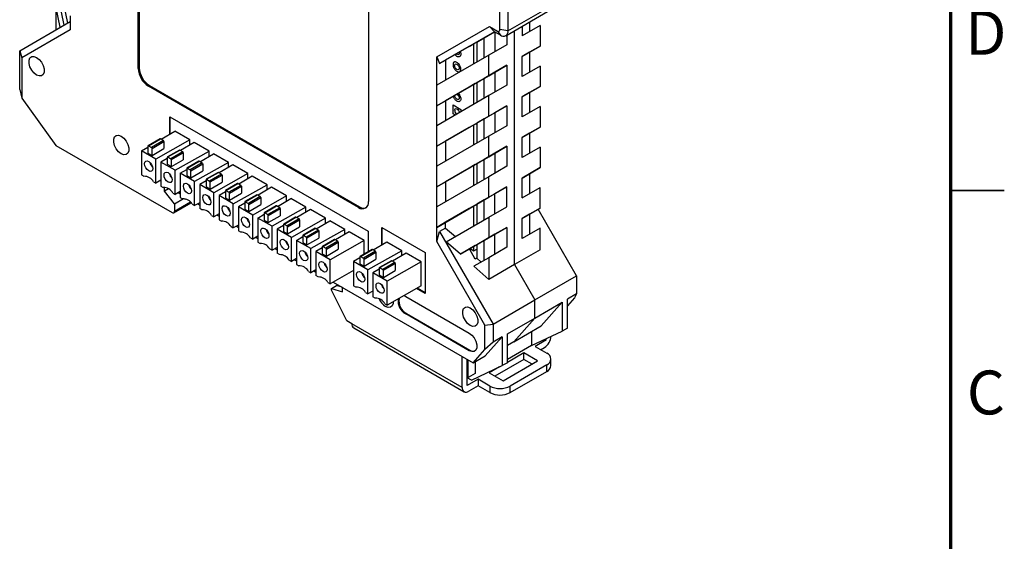
# Model space of a CAD drawing. Units: millimetres. Extents: x 2 to 418, y 2 to 295.
# Drawn here: x 281 to 418, y 100 to 172 of the extents above; entities that cross this region are included whole.
import ezdxf

# ---------------------------------------------------------------- set-up
doc = ezdxf.new("R2010")
doc.units = ezdxf.units.MM
doc.styles.add('SLDTEXTSTYLE0', font='TXT', dxfattribs={"width": 0.75})

msp = doc.modelspace()

# ---------------------------------------------------------------- linework, layer by layer
at = {"color": 7, "linetype": 'Continuous', "lineweight": 70}
msp.add_line((410, 287), (410, 10), dxfattribs=at)
at = {"color": 7, "linetype": 'Continuous', "lineweight": 25}
for p, q in [((297.043, 165.47), (297.043, 213.727)), ((297.185, 213.809), (297.185, 165.551)), ((329.075, 195.236), (329.075, 146.978)), ((285.626, 179.534), (287.21, 171.794)), ((347.354, 170.884), (347.354, 178.315)), ((348.469, 178.142), (348.469, 170.712)), ((285.626, 176.676), (286.687, 171.492)), ((348.469, 170.712), (354.284, 174.068)), ((286.178, 171.199), (285.626, 173.9)), ((285.626, 170.879), (285.626, 173.9)), ((287.568, 172.818), (287.568, 170.846)), ((348.159, 170.025), (353.973, 173.381)), ((280.552, 167.949), (287.568, 172.001)), ((338.551, 167.077), (345.894, 171.318)), ((345.894, 171.318), (347.001, 170.68)), ((346.596, 170.568), (345.894, 171.318)), ((352.938, 171.453), (350.43, 170.005)), ((350.43, 171.336), (350.43, 170.005)), ((351.477, 171.94), (351.477, 170.609)), ((352.938, 171.453), (352.938, 168.595)), ((287.568, 170.846), (280.851, 166.967)), ((346.596, 170.568), (338.959, 166.158)), ((345.141, 169.728), (346.596, 170.568)), ((347.409, 170.099), (346.596, 170.568)), ((346.636, 170.545), (346.636, 167.815)), ((347.001, 170.68), (347.409, 170.099)), ((348.469, 170.712), (347.354, 170.884)), ((348.309, 170.111), (348.309, 168.781)), ((349.369, 138.201), (349.369, 170.724)), ((343.076, 168.536), (339.783, 166.634)), ((343.076, 168.536), (343.925, 169.026)), ((343.713, 166.127), (343.713, 168.903)), ((343.925, 169.026), (344.137, 169.148)), ((344.137, 169.148), (345.141, 169.728)), ((344.137, 169.148), (344.137, 166.372)), ((345.141, 166.952), (345.141, 169.728)), ((348.309, 168.781), (345.8, 167.333)), ((350.43, 167.147), (352.938, 168.595)), ((352.938, 168.595), (351.477, 167.751)), ((280.552, 167.949), (280.851, 166.967)), ((280.552, 162.56), (280.552, 167.949)), ((345.8, 167.333), (338.551, 163.146)), ((338.551, 163.146), (338.551, 167.077)), ((338.551, 167.077), (338.959, 166.158)), ((345.8, 164.475), (345.8, 167.333)), ((351.477, 167.751), (350.43, 167.147)), ((350.43, 164.371), (350.43, 167.147)), ((351.477, 167.751), (351.477, 164.975)), ((280.851, 166.967), (280.851, 161.345)), ((338.959, 166.158), (339.783, 166.634)), ((339.783, 166.634), (339.783, 163.858)), ((345.8, 164.475), (348.309, 165.923)), ((348.309, 165.923), (346.636, 164.957)), ((348.309, 165.923), (348.309, 163.146)), ((352.938, 165.819), (350.43, 164.371)), ((352.938, 165.819), (352.938, 162.961)), ((297.185, 165.551), (297.043, 165.47)), ((338.551, 160.289), (345.8, 164.475)), ((346.636, 164.957), (345.141, 164.094)), ((346.636, 164.957), (346.636, 162.181)), ((298.599, 163.102), (298.458, 163.02)), ((327.661, 146.161), (298.458, 163.02)), ((298.599, 163.102), (327.803, 146.243)), ((338.551, 160.289), (338.551, 163.146)), ((343.925, 163.391), (343.076, 162.901)), ((343.713, 160.493), (343.713, 163.269)), ((343.925, 163.391), (344.137, 163.514)), ((345.141, 164.094), (344.137, 163.514)), ((344.137, 163.514), (344.137, 160.738)), ((345.141, 161.317), (345.141, 164.094)), ((348.309, 163.146), (345.8, 161.698)), ((280.552, 162.56), (280.851, 161.345)), ((345.8, 161.698), (338.551, 157.512)), ((343.076, 162.901), (339.783, 161)), ((345.8, 158.841), (345.8, 161.698)), ((350.43, 161.513), (352.938, 162.961)), ((351.477, 162.117), (350.43, 161.513)), ((352.938, 162.961), (351.477, 162.117)), ((351.477, 162.117), (351.477, 159.341)), ((280.851, 161.345), (285.597, 154.767)), ((339.783, 161), (338.551, 160.289)), ((338.551, 157.512), (338.551, 160.289)), ((339.783, 161), (339.783, 158.224)), ((340.823, 159.173), (340.823, 160.418)), ((340.823, 160.418), (341.901, 159.795)), ((345.8, 158.841), (348.309, 160.289)), ((348.309, 160.289), (346.636, 159.323)), ((348.309, 160.289), (348.309, 157.512)), ((350.43, 158.737), (350.43, 161.513)), ((341.125, 158.999), (340.823, 159.173)), ((341.901, 159.795), (341.901, 159.447)), ((346.636, 159.323), (345.141, 158.459)), ((346.636, 159.323), (346.636, 156.546)), ((352.938, 160.185), (350.43, 158.737)), ((352.938, 160.185), (352.938, 157.327)), ((301.428, 158.775), (329.005, 142.855)), ((301.428, 156.332), (301.428, 158.775)), ((301.498, 156.374), (301.498, 158.734)), ((338.551, 154.654), (345.8, 158.841)), ((338.551, 154.654), (338.551, 157.512)), ((343.925, 157.757), (343.076, 157.267)), ((343.713, 154.859), (343.713, 157.635)), ((343.925, 157.757), (344.137, 157.88)), ((345.141, 158.459), (344.137, 157.88)), ((344.137, 157.88), (344.137, 155.104)), ((345.141, 155.683), (345.141, 158.459)), ((348.309, 157.512), (345.8, 156.064)), ((300.233, 155.627), (302.12, 156.741)), ((304.206, 155.537), (302.12, 156.741)), ((343.076, 157.267), (339.783, 155.366)), ((350.43, 155.879), (352.938, 157.327)), ((351.477, 156.483), (350.43, 155.879)), ((352.938, 157.327), (351.477, 156.483)), ((351.477, 156.483), (351.477, 153.707)), ((285.597, 154.767), (301.746, 145.445)), ((300.073, 155.695), (298.411, 154.736)), ((298.461, 154.731), (300.123, 155.69)), ((300.547, 155.445), (298.885, 154.486)), ((298.956, 154.364), (300.618, 155.323)), ((304.206, 155.537), (299.487, 152.874)), ((300.547, 155.445), (300.123, 155.69)), ((300.618, 155.323), (300.618, 154.343)), ((304.815, 155.186), (302.927, 154.072)), ((304.206, 154.827), (304.206, 155.537)), ((306.901, 153.982), (304.815, 155.186)), ((345.8, 156.064), (338.551, 151.878)), ((339.783, 155.366), (338.551, 154.654)), ((339.783, 155.366), (339.783, 152.59)), ((345.8, 153.206), (345.8, 156.064)), ((350.43, 153.103), (350.43, 155.879)), ((297.507, 154.017), (298.391, 154.539)), ((299.487, 152.874), (297.507, 154.017)), ((297.507, 154.017), (297.507, 150.669)), ((298.391, 154.69), (298.391, 153.71)), ((298.391, 153.71), (298.956, 153.384)), ((298.461, 154.731), (298.885, 154.486)), ((298.956, 153.384), (298.956, 154.364)), ((298.956, 153.384), (300.618, 154.343)), ((302.767, 154.14), (301.105, 153.181)), ((301.155, 153.176), (302.817, 154.135)), ((303.241, 153.89), (301.58, 152.931)), ((301.65, 152.808), (303.312, 153.768)), ((302.181, 151.318), (306.901, 153.982)), ((303.241, 153.89), (302.817, 154.135)), ((303.312, 153.768), (303.312, 152.788)), ((305.621, 152.516), (307.509, 153.631)), ((306.901, 153.272), (306.901, 153.982)), ((309.595, 152.427), (307.509, 153.631)), ((338.551, 151.878), (338.551, 154.654)), ((346.636, 153.688), (345.141, 152.825)), ((345.8, 153.206), (348.309, 154.654)), ((348.309, 154.654), (346.636, 153.688)), ((346.636, 153.688), (346.636, 150.912)), ((348.309, 154.654), (348.309, 151.878)), ((352.938, 154.551), (350.43, 153.103)), ((352.938, 154.551), (352.938, 151.693)), ((299.487, 149.526), (299.487, 152.874)), ((301.085, 152.983), (300.201, 152.461)), ((302.181, 151.318), (300.201, 152.461)), ((300.201, 152.461), (300.201, 149.114)), ((301.085, 153.135), (301.085, 152.155)), ((301.085, 152.155), (301.65, 151.829)), ((301.155, 153.176), (301.58, 152.931)), ((301.65, 151.829), (301.65, 152.808)), ((301.65, 151.829), (303.312, 152.788)), ((305.461, 152.585), (303.799, 151.626)), ((303.849, 151.621), (305.511, 152.58)), ((305.935, 152.335), (304.274, 151.376)), ((304.344, 151.253), (306.006, 152.213)), ((309.595, 152.427), (304.875, 149.763)), ((305.935, 152.335), (305.511, 152.58)), ((306.006, 152.213), (306.006, 151.233)), ((310.203, 152.076), (308.315, 150.961)), ((309.595, 151.716), (309.595, 152.427)), ((312.289, 150.871), (310.203, 152.076)), ((338.551, 149.02), (345.8, 153.206)), ((343.925, 152.123), (343.076, 151.633)), ((343.925, 152.123), (344.137, 152.246)), ((345.141, 152.825), (344.137, 152.246)), ((344.137, 152.246), (344.137, 149.47)), ((345.141, 150.049), (345.141, 152.825)), ((297.507, 150.669), (297.826, 150.485)), ((302.181, 147.971), (302.181, 151.318)), ((302.895, 150.906), (303.779, 151.428)), ((304.875, 149.763), (302.895, 150.906)), ((302.895, 150.906), (302.895, 147.558)), ((303.779, 151.58), (303.779, 150.6)), ((303.849, 151.621), (304.274, 151.376)), ((304.344, 150.273), (304.344, 151.253)), ((304.344, 150.273), (306.006, 151.233)), ((308.155, 151.03), (306.493, 150.07)), ((306.543, 150.065), (308.205, 151.025)), ((308.629, 150.78), (306.968, 149.82)), ((307.038, 149.698), (308.7, 150.657)), ((312.289, 150.871), (307.569, 148.208)), ((308.629, 150.78), (308.205, 151.025)), ((308.7, 150.657), (308.7, 149.677)), ((312.289, 150.161), (312.289, 150.871)), ((338.551, 149.02), (338.551, 151.878)), ((343.076, 151.633), (339.783, 149.732)), ((343.713, 149.225), (343.713, 152.001)), ((348.309, 151.878), (345.8, 150.43)), ((350.43, 150.245), (352.938, 151.693)), ((351.477, 150.849), (350.43, 150.245)), ((352.938, 151.693), (351.477, 150.849)), ((351.477, 150.849), (351.477, 148.073)), ((299.167, 149.71), (299.487, 149.526)), ((300.201, 149.929), (299.487, 149.526)), ((303.779, 150.6), (304.344, 150.273)), ((304.875, 146.415), (304.875, 149.763)), ((306.473, 149.873), (305.589, 149.351)), ((307.569, 148.208), (305.589, 149.351)), ((305.589, 149.351), (305.589, 146.003)), ((306.473, 150.025), (306.473, 149.045)), ((306.543, 150.065), (306.968, 149.82)), ((307.038, 148.718), (307.038, 149.698)), ((307.038, 148.718), (308.7, 149.677)), ((310.849, 149.474), (309.188, 148.515)), ((309.238, 148.51), (310.899, 149.469)), ((310.263, 146.653), (314.983, 149.316)), ((311.323, 149.224), (310.899, 149.469)), ((312.897, 150.52), (311.009, 149.406)), ((314.983, 149.316), (312.897, 150.52)), ((314.983, 148.606), (314.983, 149.316)), ((345.8, 150.43), (338.551, 146.244)), ((339.783, 149.732), (338.551, 149.02)), ((339.783, 149.732), (339.783, 146.956)), ((345.8, 147.572), (345.8, 150.43)), ((350.43, 147.469), (350.43, 150.245)), ((300.201, 149.114), (300.52, 148.929)), ((300.685, 148.425), (300.685, 148.946)), ((301.25, 148.751), (300.685, 148.425)), ((302.099, 146.666), (300.685, 148.425)), ((301.861, 148.155), (302.181, 147.971)), ((302.895, 148.374), (302.181, 147.971)), ((302.609, 148.212), (302.895, 148.047)), ((306.473, 149.045), (307.038, 148.718)), ((307.569, 144.86), (307.569, 148.208)), ((309.167, 148.318), (308.283, 147.796)), ((309.167, 148.469), (309.167, 147.489)), ((309.238, 148.51), (309.662, 148.265)), ((311.323, 149.224), (309.662, 148.265)), ((309.732, 148.143), (311.394, 149.102)), ((309.732, 147.163), (309.732, 148.143)), ((309.732, 147.163), (311.394, 148.122)), ((311.394, 149.102), (311.394, 148.122)), ((313.543, 147.919), (311.882, 146.96)), ((311.932, 146.955), (313.593, 147.914)), ((314.018, 147.669), (313.593, 147.914)), ((315.591, 148.965), (313.704, 147.85)), ((317.677, 147.761), (315.591, 148.965)), ((338.551, 146.244), (338.551, 149.02)), ((346.636, 148.054), (345.141, 147.191)), ((345.8, 147.572), (348.309, 149.02)), ((348.309, 149.02), (346.636, 148.054)), ((346.636, 145.278), (346.636, 148.054)), ((348.309, 146.244), (348.309, 149.02)), ((350.43, 147.469), (352.938, 148.917)), ((352.938, 146.059), (352.938, 148.917)), ((301.996, 145.42), (304.393, 146.804)), ((302.099, 146.666), (303.355, 147.391)), ((302.099, 146.666), (302.099, 145.649)), ((302.895, 147.558), (303.214, 147.374)), ((303.513, 147.376), (303.513, 147.282)), ((303.513, 147.282), (303.627, 147.347)), ((304.556, 146.6), (304.875, 146.415)), ((305.589, 146.818), (304.875, 146.415)), ((305.303, 146.657), (305.589, 146.492)), ((310.263, 146.653), (308.283, 147.796)), ((308.283, 147.796), (308.283, 144.448)), ((309.167, 147.489), (309.732, 147.163)), ((310.263, 143.305), (310.263, 146.653)), ((311.861, 146.762), (310.977, 146.24)), ((311.861, 146.914), (311.861, 145.934)), ((311.932, 146.955), (312.356, 146.71)), ((314.018, 147.669), (312.356, 146.71)), ((312.427, 146.587), (314.088, 147.547)), ((312.427, 145.608), (312.427, 146.587)), ((312.427, 145.608), (314.088, 146.567)), ((317.677, 147.761), (312.957, 145.097)), ((314.088, 147.547), (314.088, 146.567)), ((316.398, 146.295), (318.285, 147.41)), ((317.677, 147.051), (317.677, 147.761)), ((320.371, 146.206), (318.285, 147.41)), ((338.551, 143.386), (345.8, 147.572)), ((343.925, 146.489), (344.137, 146.612)), ((345.141, 147.191), (344.137, 146.612)), ((344.137, 146.612), (344.137, 143.835)), ((345.141, 144.415), (345.141, 147.191)), ((305.908, 145.819), (305.589, 146.003)), ((308.283, 145.263), (307.569, 144.86)), ((312.957, 145.097), (310.977, 146.24)), ((310.977, 146.24), (310.977, 142.893)), ((311.861, 145.934), (312.427, 145.608)), ((313.671, 144.685), (314.555, 145.207)), ((314.555, 145.359), (314.555, 144.379)), ((316.237, 146.364), (314.576, 145.405)), ((314.626, 145.4), (316.287, 146.359)), ((314.626, 145.4), (315.05, 145.155)), ((316.712, 146.114), (315.05, 145.155)), ((315.121, 145.032), (316.782, 145.991)), ((320.371, 146.206), (315.651, 143.542)), ((316.712, 146.114), (316.287, 146.359)), ((316.782, 145.991), (316.782, 145.012)), ((320.979, 145.855), (319.092, 144.74)), ((320.371, 145.495), (320.371, 146.206)), ((323.065, 144.65), (320.979, 145.855)), ((327.803, 146.243), (327.661, 146.161)), ((338.551, 143.386), (338.551, 146.244)), ((343.076, 145.999), (339.783, 144.097)), ((343.925, 146.489), (343.076, 145.999)), ((343.713, 143.59), (343.713, 146.367)), ((345.8, 144.796), (348.309, 146.244)), ((350.43, 144.611), (352.938, 146.059)), ((351.477, 145.215), (350.43, 144.611)), ((351.877, 145.446), (351.477, 145.215)), ((351.477, 145.215), (351.477, 142.439)), ((352.938, 146.059), (351.877, 145.446)), ((358.012, 136.659), (352.673, 145.906)), ((307.25, 145.044), (307.569, 144.86)), ((307.997, 145.102), (308.283, 144.937)), ((308.283, 144.448), (308.602, 144.264)), ((312.957, 141.75), (312.957, 145.097)), ((315.651, 143.542), (313.671, 144.685)), ((313.671, 144.685), (313.671, 141.337)), ((314.555, 144.379), (315.121, 144.052)), ((315.121, 144.052), (315.121, 145.032)), ((315.121, 144.052), (316.782, 145.012)), ((317.249, 143.804), (317.249, 142.824)), ((318.931, 144.809), (317.27, 143.849)), ((317.32, 143.844), (318.981, 144.804)), ((317.32, 143.844), (317.744, 143.599)), ((319.406, 144.559), (317.744, 143.599)), ((317.815, 143.477), (319.476, 144.436)), ((323.065, 144.65), (318.345, 141.987)), ((319.406, 144.559), (318.981, 144.804)), ((319.476, 144.436), (319.476, 143.456)), ((321.786, 143.185), (323.673, 144.299)), ((323.065, 143.94), (323.065, 144.65)), ((325.759, 143.095), (323.673, 144.299)), ((339.783, 144.097), (338.551, 143.386)), ((339.783, 143.281), (339.783, 144.097)), ((339.889, 141.383), (345.8, 144.796)), ((345.8, 144.796), (345.8, 141.938)), ((350.43, 141.835), (350.43, 144.611)), ((309.944, 143.489), (310.263, 143.305)), ((310.977, 143.708), (310.263, 143.305)), ((310.691, 143.547), (310.977, 143.382)), ((311.296, 142.708), (310.977, 142.893)), ((315.651, 140.194), (315.651, 143.542)), ((317.249, 143.652), (316.365, 143.13)), ((318.345, 141.987), (316.365, 143.13)), ((316.365, 143.13), (316.365, 139.782)), ((317.249, 142.824), (317.815, 142.497)), ((317.815, 142.497), (317.815, 143.477)), ((317.815, 142.497), (319.476, 143.456)), ((321.626, 143.253), (319.964, 142.294)), ((320.014, 142.289), (321.676, 143.248)), ((322.1, 143.003), (320.438, 142.044)), ((320.509, 141.922), (322.171, 142.881)), ((325.759, 143.095), (321.039, 140.432)), ((322.1, 143.003), (321.676, 143.248)), ((322.171, 142.881), (322.171, 141.901)), ((326.367, 142.744), (324.48, 141.629)), ((325.759, 142.385), (325.759, 143.095)), ((328.453, 141.54), (326.367, 142.744)), ((329.005, 142.855), (329.005, 139.984)), ((330.913, 140.94), (330.913, 143.383)), ((330.913, 143.383), (336.937, 139.905)), ((330.984, 140.982), (330.984, 143.342)), ((338.551, 141.415), (338.551, 143.386)), ((338.551, 141.415), (338.959, 142.805)), ((339.783, 143.281), (338.959, 142.805)), ((338.959, 142.805), (346.384, 129.946)), ((339.783, 143.281), (341.145, 142.108)), ((345.8, 141.938), (348.309, 143.386)), ((348.309, 143.386), (346.636, 142.42)), ((348.309, 143.386), (348.309, 140.61)), ((352.938, 143.283), (350.43, 141.835)), ((352.938, 140.261), (352.938, 143.283)), ((312.638, 141.934), (312.957, 141.75)), ((313.671, 142.153), (312.957, 141.75)), ((313.385, 141.991), (313.671, 141.826)), ((313.671, 141.337), (313.99, 141.153)), ((318.345, 138.639), (318.345, 141.987)), ((319.059, 141.575), (319.943, 142.097)), ((321.039, 140.432), (319.059, 141.575)), ((319.059, 141.575), (319.059, 138.227)), ((319.943, 142.248), (319.943, 141.268)), ((319.943, 141.268), (320.509, 140.942)), ((320.014, 142.289), (320.438, 142.044)), ((320.509, 140.942), (320.509, 141.922)), ((320.509, 140.942), (322.171, 141.901)), ((324.32, 141.698), (322.658, 140.739)), ((322.708, 140.734), (324.37, 141.693)), ((324.794, 141.448), (323.132, 140.489)), ((323.203, 140.366), (324.865, 141.326)), ((328.453, 141.54), (323.733, 138.876)), ((324.794, 141.448), (324.37, 141.693)), ((324.865, 141.326), (324.865, 140.346)), ((328.453, 139.666), (328.453, 141.54)), ((331.606, 141.35), (329.718, 140.235)), ((333.692, 140.145), (331.606, 141.35)), ((345.268, 129.78), (338.551, 141.415)), ((341.841, 139.652), (339.889, 141.383)), ((341.841, 139.652), (345.8, 141.938)), ((345.141, 141.557), (344.137, 140.977)), ((346.636, 142.42), (345.141, 141.557)), ((345.141, 138.781), (345.141, 141.557)), ((346.636, 139.644), (346.636, 142.42)), ((315.332, 140.379), (315.651, 140.194)), ((316.365, 140.597), (315.651, 140.194)), ((316.079, 140.436), (316.365, 140.271)), ((316.684, 139.598), (316.365, 139.782)), ((321.039, 137.084), (321.039, 140.432)), ((322.637, 140.541), (321.753, 140.019)), ((323.733, 138.876), (321.753, 140.019)), ((321.753, 140.019), (321.753, 136.671)), ((322.637, 140.693), (322.637, 139.713)), ((322.637, 139.713), (323.203, 139.387)), ((322.708, 140.734), (323.132, 140.489)), ((323.203, 139.387), (323.203, 140.366)), ((323.203, 139.387), (324.865, 140.346)), ((329.558, 140.304), (327.897, 139.344)), ((327.947, 139.339), (329.608, 140.299)), ((330.033, 140.054), (328.371, 139.094)), ((328.442, 138.972), (330.103, 139.931)), ((333.692, 140.145), (328.972, 137.482)), ((330.033, 140.054), (329.608, 140.299)), ((330.103, 139.931), (330.103, 138.951)), ((334.3, 139.794), (332.413, 138.68)), ((333.692, 139.435), (333.692, 140.145)), ((336.386, 138.59), (334.3, 139.794)), ((336.937, 139.905), (336.937, 134.189)), ((343.111, 140.385), (341.841, 139.652)), ((343.925, 140.855), (343.111, 140.385)), ((343.925, 138.977), (343.111, 140.385)), ((343.186, 140.428), (343.713, 140.124)), ((343.713, 140.124), (343.713, 140.732)), ((343.713, 140.124), (344.137, 140.369)), ((344.137, 140.977), (343.925, 140.855)), ((344.137, 140.977), (344.137, 139.099)), ((348.309, 140.61), (345.8, 139.162)), ((352.938, 140.261), (349.369, 138.201)), ((318.026, 138.823), (318.345, 138.639)), ((319.059, 139.042), (318.345, 138.639)), ((318.773, 138.881), (319.059, 138.716)), ((323.733, 135.529), (323.733, 138.876)), ((327.876, 139.147), (326.992, 138.625)), ((328.972, 137.482), (326.992, 138.625)), ((326.992, 138.625), (326.992, 135.277)), ((327.876, 139.299), (327.876, 138.319)), ((327.876, 138.319), (328.442, 137.992)), ((327.947, 139.339), (328.371, 139.094)), ((328.442, 137.992), (328.442, 138.972)), ((328.442, 137.992), (330.103, 138.951)), ((332.252, 138.748), (330.591, 137.789)), ((330.641, 137.784), (332.302, 138.743)), ((332.727, 138.498), (331.065, 137.539)), ((331.136, 137.417), (332.797, 138.376)), ((336.386, 138.59), (331.666, 135.927)), ((332.727, 138.498), (332.302, 138.743)), ((332.797, 138.376), (332.797, 137.396)), ((336.386, 135.242), (336.386, 138.59)), ((345.8, 139.162), (343.737, 137.97)), ((344.137, 139.099), (343.925, 138.977)), ((344.75, 138.555), (344.137, 139.099)), ((345.8, 139.162), (345.8, 136.141)), ((319.059, 138.227), (319.378, 138.043)), ((320.72, 137.268), (321.039, 137.084)), ((321.753, 137.487), (321.039, 137.084)), ((321.468, 137.326), (321.753, 137.161)), ((326.992, 137.367), (323.733, 135.529)), ((328.972, 134.134), (328.972, 137.482)), ((330.57, 137.592), (329.686, 137.07)), ((331.666, 135.927), (329.686, 137.07)), ((329.686, 137.07), (329.686, 133.722)), ((330.57, 137.743), (330.57, 136.763)), ((330.641, 137.784), (331.065, 137.539)), ((331.136, 136.437), (331.136, 137.417)), ((331.136, 136.437), (332.797, 137.396)), ((345.8, 136.141), (343.737, 137.97)), ((349.369, 138.201), (345.8, 136.141)), ((349.369, 138.201), (352.198, 133.302)), ((322.072, 136.487), (321.753, 136.671)), ((323.414, 135.713), (323.733, 135.529)), ((324.162, 135.77), (343.606, 124.545)), ((330.57, 136.763), (331.136, 136.437)), ((331.666, 132.579), (331.666, 135.927)), ((352.198, 133.302), (358.012, 136.659)), ((358.012, 136.659), (358.012, 134.127)), ((323.914, 134.893), (324.621, 135.301)), ((323.914, 134.648), (323.914, 134.893)), ((323.914, 134.893), (325.469, 134.403)), ((326.035, 130.402), (323.914, 134.648)), ((325.399, 135.056), (324.621, 135.301)), ((325.469, 134.403), (325.469, 135.015)), ((327.311, 135.093), (326.992, 135.277)), ((328.653, 134.318), (328.972, 134.134)), ((329.686, 134.537), (328.972, 134.134)), ((336.386, 135.242), (331.666, 132.579)), ((336.937, 134.189), (335.742, 134.879)), ((336.937, 134.271), (335.814, 134.919)), ((330.005, 133.538), (329.686, 133.722)), ((334.002, 133.897), (334.237, 133.791)), ((334.237, 133.791), (343.076, 128.689)), ((346.384, 129.946), (352.198, 133.302)), ((352.198, 130.771), (352.198, 133.302)), ((352.198, 130.771), (356.016, 132.975)), ((353.082, 129.688), (356.016, 132.975)), ((356.016, 132.975), (356.016, 128.974)), ((358.012, 134.127), (356.723, 133.383)), ((357.713, 133.577), (356.723, 132.476)), ((356.723, 129.382), (356.723, 133.383)), ((358.012, 134.127), (357.713, 133.577)), ((331.347, 132.763), (331.666, 132.579)), ((326.742, 129.994), (326.035, 130.402)), ((334.343, 131.403), (334.237, 131.342)), ((343.076, 126.239), (334.237, 131.342)), ((334.343, 131.403), (343.182, 126.3)), ((348.379, 128.566), (352.198, 130.771)), ((349.263, 127.484), (352.198, 130.771)), ((342.086, 121.136), (326.742, 129.994)), ((327.011, 129.399), (342.355, 120.541)), ((345.268, 129.78), (346.384, 129.946)), ((345.268, 126.392), (345.268, 129.78)), ((346.384, 129.946), (346.384, 127.414)), ((349.263, 127.484), (353.082, 129.688)), ((351.738, 126.953), (356.016, 128.974)), ((351.738, 128.913), (351.738, 126.953)), ((356.723, 129.382), (356.016, 128.974)), ((346.384, 127.414), (345.268, 126.392)), ((345.304, 125.525), (347.672, 128.158)), ((347.672, 128.158), (346.384, 127.414)), ((347.672, 128.158), (347.672, 124.157)), ((348.379, 124.565), (348.379, 128.566)), ((349.263, 127.484), (348.379, 126.974)), ((353.753, 127.708), (352.233, 126.83)), ((353.566, 127.816), (353.753, 127.708)), ((353.753, 127.905), (353.753, 127.708)), ((343.076, 126.239), (343.182, 126.3)), ((343.606, 124.545), (345.268, 126.392)), ((351.738, 126.953), (348.379, 125.014)), ((352.233, 126.83), (353.859, 125.891)), ((353.011, 126.381), (353.541, 126.687)), ((342.086, 121.136), (342.086, 125.423)), ((342.793, 121.381), (342.793, 125.014)), ((342.935, 122.524), (342.935, 124.933)), ((343.606, 124.545), (345.304, 125.525)), ((343.889, 124.708), (343.889, 123.075)), ((350.678, 125.034), (346.647, 122.707)), ((347.778, 122.054), (352.587, 124.83)), ((350.678, 125.932), (348.379, 124.605)), ((352.587, 124.83), (350.678, 125.932)), ((350.678, 125.034), (350.678, 125.932)), ((351.809, 124.381), (350.678, 125.034)), ((354.445, 124.177), (354.445, 125.075)), ((343.394, 122.136), (347.672, 124.157)), ((347.29, 123.976), (345.869, 123.156)), ((348.379, 124.565), (347.672, 124.157)), ((353.859, 124.259), (348.768, 121.319)), ((348.768, 120.421), (353.859, 123.36)), ((353.859, 123.36), (353.859, 124.259)), ((342.935, 122.524), (342.793, 122.605)), ((343.394, 122.136), (342.793, 122.483)), ((344.314, 122.258), (342.793, 121.381)), ((343.889, 123.075), (342.935, 122.524)), ((344.314, 122.258), (344.314, 121.36)), ((345.94, 121.319), (344.314, 122.258)), ((345.869, 123.156), (347.778, 122.054)), ((344.314, 121.36), (343.005, 120.605)), ((345.94, 120.421), (344.314, 121.36)), ((345.94, 121.319), (345.94, 120.421)), ((348.768, 120.421), (348.768, 121.319))]:
    msp.add_line(p, q, dxfattribs=at)
at = {"color": 7, "linetype": 'Continuous', "lineweight": 35}
for p, q in [((417.5, 148.5), (410, 148.5)), ((410, 148.5), (417.5, 148.5))]:
    msp.add_line(p, q, dxfattribs=at)
at = {"color": 8, "linetype": 'Continuous', "lineweight": 25}
msp.add_line((302.099, 145.649), (304.29, 146.914), dxfattribs=at)
at = {"color": 7, "linetype": 'Continuous', "lineweight": 25, "flags": 128}
for points in [[(282.901, 164.57), (282.539, 164.854), (282.22, 165.25), (281.983, 165.713), (281.857, 166.185), (281.857, 166.611), (281.983, 166.938), (282.22, 167.127), (282.539, 167.155), (282.901, 167.02), (283.264, 166.737), (283.583, 166.34), (283.82, 165.877), (283.946, 165.405), (283.946, 164.979), (283.82, 164.652), (283.583, 164.463), (283.264, 164.435), (282.901, 164.57)], [(341.665, 167.721), (341.68, 167.601), (341.656, 167.476), (341.588, 167.398), (341.486, 167.378), (341.366, 167.42), (341.269, 167.492)], [(341.051, 165.89), (341.075, 166.015), (341.143, 166.093), (341.245, 166.113), (341.366, 166.071), (341.486, 165.974), (341.588, 165.837), (341.656, 165.68), (341.68, 165.527), (341.656, 165.402), (341.588, 165.324), (341.486, 165.304), (341.366, 165.346), (341.245, 165.443), (341.143, 165.58), (341.075, 165.737), (341.051, 165.89)], [(341.374, 161.919), (341.486, 161.826), (341.588, 161.689), (341.656, 161.532), (341.68, 161.379), (341.656, 161.254), (341.588, 161.175), (341.486, 161.156), (341.366, 161.197), (341.245, 161.295), (341.143, 161.432), (341.075, 161.589), (341.051, 161.732)], [(341.051, 159.668), (341.075, 159.793), (341.143, 159.871), (341.245, 159.891), (341.366, 159.849), (341.486, 159.752), (341.588, 159.615), (341.656, 159.458), (341.68, 159.319)], [(294.675, 153.609), (294.312, 153.893), (293.993, 154.289), (293.756, 154.752), (293.63, 155.224), (293.63, 155.65), (293.756, 155.977), (293.993, 156.166), (294.312, 156.194), (294.675, 156.059), (295.037, 155.776), (295.356, 155.379), (295.593, 154.916), (295.719, 154.444), (295.719, 154.018), (295.593, 153.691), (295.356, 153.502), (295.037, 153.474), (294.675, 153.609)], [(298.497, 152.547), (298.713, 152.372), (298.897, 152.125), (299.019, 151.842), (299.062, 151.567), (299.019, 151.342), (298.897, 151.201), (298.713, 151.165), (298.497, 151.24), (298.28, 151.415), (298.097, 151.663), (297.974, 151.945), (297.931, 152.22), (297.974, 152.445), (298.097, 152.587), (298.28, 152.622), (298.497, 152.547)], [(301.191, 150.992), (301.407, 150.817), (301.591, 150.569), (301.713, 150.287), (301.756, 150.012), (301.713, 149.787), (301.591, 149.646), (301.407, 149.61), (301.191, 149.685), (300.974, 149.86), (300.791, 150.107), (300.668, 150.39), (300.625, 150.665), (300.668, 150.89), (300.791, 151.031), (300.974, 151.067), (301.191, 150.992)], [(303.885, 149.436), (304.101, 149.262), (304.285, 149.014), (304.407, 148.731), (304.45, 148.457), (304.407, 148.231), (304.285, 148.09), (304.101, 148.055), (303.885, 148.13), (303.668, 148.305), (303.485, 148.552), (303.362, 148.835), (303.319, 149.11), (303.362, 149.335), (303.485, 149.476), (303.668, 149.512), (303.885, 149.436)], [(306.579, 147.881), (306.795, 147.706), (306.979, 147.459), (307.101, 147.176), (307.144, 146.901), (307.101, 146.676), (306.979, 146.535), (306.795, 146.499), (306.579, 146.575), (306.362, 146.749), (306.179, 146.997), (306.056, 147.28), (306.013, 147.554), (306.056, 147.78), (306.179, 147.921), (306.362, 147.956), (306.579, 147.881)], [(309.273, 146.326), (309.489, 146.151), (309.673, 145.904), (309.796, 145.621), (309.839, 145.346), (309.796, 145.121), (309.673, 144.98), (309.489, 144.944), (309.273, 145.019), (309.056, 145.194), (308.873, 145.442), (308.75, 145.724), (308.707, 145.999), (308.75, 146.224), (308.873, 146.365), (309.056, 146.401), (309.273, 146.326)], [(311.967, 144.771), (312.183, 144.596), (312.367, 144.348), (312.49, 144.066), (312.533, 143.791), (312.49, 143.566), (312.367, 143.425), (312.183, 143.389), (311.967, 143.464), (311.75, 143.639), (311.567, 143.886), (311.444, 144.169), (311.401, 144.444), (311.444, 144.669), (311.567, 144.81), (311.75, 144.846), (311.967, 144.771)], [(314.661, 143.215), (314.878, 143.041), (315.061, 142.793), (315.184, 142.51), (315.227, 142.236), (315.184, 142.01), (315.061, 141.869), (314.878, 141.834), (314.661, 141.909), (314.445, 142.084), (314.261, 142.331), (314.138, 142.614), (314.095, 142.889), (314.138, 143.114), (314.261, 143.255), (314.445, 143.291), (314.661, 143.215)], [(317.355, 141.66), (317.572, 141.485), (317.755, 141.238), (317.878, 140.955), (317.921, 140.68), (317.878, 140.455), (317.755, 140.314), (317.572, 140.278), (317.355, 140.354), (317.139, 140.528), (316.955, 140.776), (316.832, 141.059), (316.789, 141.333), (316.832, 141.559), (316.955, 141.7), (317.139, 141.735), (317.355, 141.66)], [(320.049, 140.105), (320.266, 139.93), (320.449, 139.683), (320.572, 139.4), (320.615, 139.125), (320.572, 138.9), (320.449, 138.759), (320.266, 138.723), (320.049, 138.798), (319.833, 138.973), (319.649, 139.221), (319.527, 139.503), (319.484, 139.778), (319.527, 140.003), (319.649, 140.144), (319.833, 140.18), (320.049, 140.105)], [(322.743, 138.55), (322.96, 138.375), (323.143, 138.127), (323.266, 137.845), (323.309, 137.57), (323.266, 137.345), (323.143, 137.204), (322.96, 137.168), (322.743, 137.243), (322.527, 137.418), (322.343, 137.665), (322.221, 137.948), (322.178, 138.223), (322.221, 138.448), (322.343, 138.589), (322.527, 138.625), (322.743, 138.55)], [(327.982, 137.155), (328.198, 136.98), (328.382, 136.733), (328.505, 136.45), (328.548, 136.175), (328.505, 135.95), (328.382, 135.809), (328.198, 135.773), (327.982, 135.849), (327.765, 136.023), (327.582, 136.271), (327.459, 136.554), (327.416, 136.828), (327.459, 137.054), (327.582, 137.195), (327.765, 137.23), (327.982, 137.155)], [(330.676, 135.6), (330.892, 135.425), (331.076, 135.178), (331.199, 134.895), (331.242, 134.62), (331.199, 134.395), (331.076, 134.254), (330.892, 134.218), (330.676, 134.293), (330.46, 134.468), (330.276, 134.716), (330.153, 134.998), (330.11, 135.273), (330.153, 135.498), (330.276, 135.639), (330.46, 135.675), (330.676, 135.6)], [(332.504, 133.052), (332.489, 132.792), (332.363, 132.465), (332.126, 132.276), (331.807, 132.247), (331.444, 132.383)], [(343.218, 129.75), (342.855, 130.034), (342.536, 130.431), (342.299, 130.893), (342.173, 131.366), (342.173, 131.791), (342.299, 132.118), (342.536, 132.307), (342.855, 132.336), (343.218, 132.2), (343.58, 131.917), (343.899, 131.52), (344.136, 131.057), (344.262, 130.585), (344.262, 130.16), (344.136, 129.833), (343.899, 129.643), (343.58, 129.615), (343.218, 129.75)], [(343.076, 128.689), (343.439, 128.406), (343.758, 128.009), (343.995, 127.546), (344.121, 127.074), (344.121, 126.648), (343.995, 126.321), (343.758, 126.132), (343.439, 126.104), (343.076, 126.239)]]:
    msp.add_lwpolyline(points, dxfattribs=at)
at = {"color": 7, "linetype": 'Continuous', "lineweight": 25}
for centre, radius, start, end in [((347.139, 170.849), 0.218, 230.79696, 9.2138), ((347.823, 170.607), 0.655, 230.79651, 9.214), ((300.114, 165.609), 3.074, 182.60554, 237.3944), ((300.255, 165.691), 3.074, 182.60554, 237.3944), ((341.737, 159.7), 0.686, 182.6851, 236.0418), ((300.094, 155.65), 0.0503, 54.37891, 114.31486), ((300.464, 155.316), 0.154, 2.60458, 57.39727), ((298.434, 154.697), 0.0437, 50.7909, 189.21431), ((298.803, 154.357), 0.154, 2.60458, 57.39727), ((302.788, 154.094), 0.0503, 54.37927, 114.3145), ((303.158, 153.761), 0.154, 2.60444, 57.39741), ((299.937, 152.725), 1.309, 193.38908, 226.60585), ((301.128, 153.142), 0.0437, 50.7909, 189.21431), ((301.497, 152.802), 0.154, 2.60444, 57.39741), ((305.482, 152.539), 0.0503, 54.37884, 114.31492), ((305.853, 152.206), 0.154, 2.60486, 57.39714), ((302.631, 151.17), 1.309, 193.38923, 226.60576), ((303.822, 151.587), 0.0437, 50.791, 189.21375), ((304.191, 151.246), 0.154, 2.60486, 57.39714), ((308.176, 150.984), 0.0503, 54.37867, 114.3151), ((308.547, 150.65), 0.154, 2.60481, 57.39711), ((297.86, 148.995), 1.49, 28.67588, 91.3295), ((305.325, 149.615), 1.309, 193.38941, 226.60558), ((306.516, 150.032), 0.0437, 50.791, 189.21375), ((306.885, 149.691), 0.154, 2.60481, 57.39711), ((310.87, 149.429), 0.0503, 54.379, 114.31476), ((300.554, 147.44), 1.49, 28.67586, 91.32951), ((309.21, 148.476), 0.0437, 50.79101, 189.21403), ((309.579, 148.136), 0.154, 2.60474, 57.39717), ((311.241, 149.095), 0.154, 2.60474, 57.39717), ((313.564, 147.873), 0.0503, 54.3792, 114.31457), ((303.248, 145.885), 1.49, 28.67586, 91.32951), ((308.019, 148.059), 1.309, 193.38925, 226.6057), ((311.904, 146.921), 0.0437, 50.79097, 189.21423), ((312.273, 146.58), 0.154, 2.60486, 57.39714), ((313.935, 147.54), 0.154, 2.60486, 57.39714), ((328.213, 146.838), 0.873, 230.79691, 9.21412), ((301.884, 145.614), 0.218, 230.79643, 9.21469), ((305.943, 144.329), 1.49, 28.67586, 91.32951), ((310.713, 146.504), 1.309, 193.38926, 226.6057), ((314.598, 145.366), 0.0437, 50.79074, 189.21447), ((316.258, 146.318), 0.0503, 54.37884, 114.31492), ((316.629, 145.985), 0.154, 2.60458, 57.39727), ((328.4, 147.094), 1.04, 234.91187, 288.45064), ((308.637, 142.774), 1.49, 28.67587, 91.32951), ((313.407, 144.949), 1.309, 193.38927, 226.60569), ((314.967, 145.025), 0.154, 2.60458, 57.39727), ((317.292, 143.811), 0.0437, 50.7909, 189.21431), ((318.952, 144.763), 0.0503, 54.37927, 114.3145), ((319.323, 144.429), 0.154, 2.60514, 57.39702), ((311.331, 141.219), 1.49, 28.67586, 91.32951), ((316.101, 143.394), 1.309, 193.38923, 226.60573), ((317.661, 143.47), 0.154, 2.60514, 57.39702), ((321.646, 143.207), 0.0503, 54.37842, 114.31535), ((322.017, 142.874), 0.154, 2.60373, 57.39812), ((314.025, 139.664), 1.49, 28.67586, 91.32952), ((318.795, 141.838), 1.309, 193.38923, 226.60576), ((319.986, 142.255), 0.0437, 50.7911, 189.21318), ((320.355, 141.915), 0.154, 2.60373, 57.39812), ((324.34, 141.652), 0.0503, 54.38003, 114.31302), ((324.711, 141.319), 0.154, 2.60516, 57.39669), ((321.489, 140.283), 1.309, 193.38924, 226.6057), ((322.68, 140.7), 0.0437, 50.79113, 189.21408), ((323.049, 140.359), 0.154, 2.60516, 57.39669), ((329.579, 140.258), 0.0503, 54.38893, 114.30555), ((329.95, 139.924), 0.154, 2.60623, 57.39316), ((316.719, 138.108), 1.49, 28.67586, 91.32951), ((324.184, 138.728), 1.309, 193.38945, 226.60555), ((327.919, 139.306), 0.0437, 50.80031, 189.21229), ((328.288, 138.965), 0.154, 2.60623, 57.39316), ((332.273, 138.702), 0.0503, 54.38765, 114.30541), ((332.644, 138.369), 0.154, 2.60548, 57.3939), ((319.413, 136.553), 1.49, 28.67588, 91.3295), ((329.422, 137.333), 1.309, 193.38898, 226.60555), ((330.613, 137.75), 0.0437, 50.79763, 189.21497), ((330.982, 137.41), 0.154, 2.60548, 57.3939), ((322.107, 134.998), 1.49, 28.67586, 91.32952), ((327.346, 133.603), 1.49, 28.67562, 91.32976), ((332.116, 135.778), 1.309, 193.3891, 226.60543), ((330.04, 132.048), 1.49, 28.67565, 91.32973), ((332.683, 134.317), 2.297, 201.92602, 237.3551), ((335.287, 133.162), 2.101, 172.16743, 240.01801), ((335.394, 133.223), 2.102, 172.22708, 240.00882), ((327.378, 129.923), 0.64, 173.67253, 235.01537), ((352.457, 128.377), 2.007, 302.68421, 356.05909), ((343.623, 126.889), 0.735, 233.15546, 290.20688), ((353.55, 125.075), 0.873, 290.7835, 69.21655), ((353.444, 124.277), 1.006, 294.37469, 354.30523), ((342.647, 121.045), 0.568, 170.78606, 309.20321), ((347.354, 124.049), 3.074, 242.6097, 297.39029), ((347.354, 123.151), 3.074, 242.6097, 297.39029)]:
    msp.add_arc(centre, radius, start, end, dxfattribs=at)
for points, knots in [([(341.829, 167.815), (341.841, 167.784), (341.886, 167.665), (341.913, 167.462), (341.881, 167.282), (341.815, 167.174), (341.745, 167.116), (341.66, 167.084), (341.534, 167.082), (341.362, 167.144), (341.2, 167.269), (341.119, 167.367), (341.098, 167.393)], [0, 0, 0, 0, 0.052924, 0.1976891, 0.3424542, 0.4210842, 0.4999845, 0.578616, 0.6575166, 0.8022821, 0.9470476, 1, 1, 1, 1]), ([(341.362, 166.329), (341.43, 166.281), (341.534, 166.208), (341.66, 166.058), (341.745, 165.928), (341.815, 165.789), (341.88, 165.606), (341.914, 165.388), (341.88, 165.208), (341.815, 165.1), (341.745, 165.042), (341.66, 165.01), (341.534, 165.008), (341.362, 165.069), (341.189, 165.207), (341.064, 165.354), (340.978, 165.485), (340.908, 165.624), (340.843, 165.807), (340.81, 166.025), (340.843, 166.205), (340.908, 166.312), (340.978, 166.371), (341.064, 166.402), (341.189, 166.407), (341.294, 166.359), (341.362, 166.329)], [0, 0, 0, 0, 0.0598608, 0.0923745, 0.1250005, 0.1575137, 0.1901396, 0.2500003, 0.3098609, 0.3423746, 0.375, 0.4075143, 0.4401398, 0.5000006, 0.5598615, 0.5923741, 0.6250006, 0.6575137, 0.6901397, 0.7500003, 0.809861, 0.8423747, 0.8750001, 0.9075133, 0.9401392, 1, 1, 1, 1]), ([(341.557, 162.025), (341.558, 162.024), (341.595, 161.994), (341.659, 161.907), (341.746, 161.781), (341.815, 161.64), (341.88, 161.458), (341.914, 161.24), (341.88, 161.06), (341.815, 160.952), (341.745, 160.894), (341.66, 160.862), (341.534, 160.86), (341.362, 160.921), (341.189, 161.059), (341.064, 161.206), (340.977, 161.337), (340.911, 161.475), (340.867, 161.574), (340.86, 161.621), (340.86, 161.622)], [0, 0, 0, 0, 0.0013388, 0.0527853, 0.1044102, 0.1558575, 0.2074812, 0.3022013, 0.396919, 0.4483661, 0.4999901, 0.5514382, 0.603063, 0.6977821, 0.7925013, 0.8439478, 0.8955727, 0.9470181, 0.998644, 1, 1, 1, 1])]:
    msp.add_open_spline(points, degree=3, knots=knots, dxfattribs=at)

# ---------------------------------------------------------------- texts
at = {"color": 7, "linetype": 'Continuous', "lineweight": 0, "char_height": 6.096, "attachment_point": 2, "style": 'SLDTEXTSTYLE0'}
for s, insert in [('D', (414.93, 173.476)), ('C', (414.937, 123.476))]:
    msp.add_mtext(s, dxfattribs=dict(at, insert=insert))

doc.saveas('drawing.dxf')
